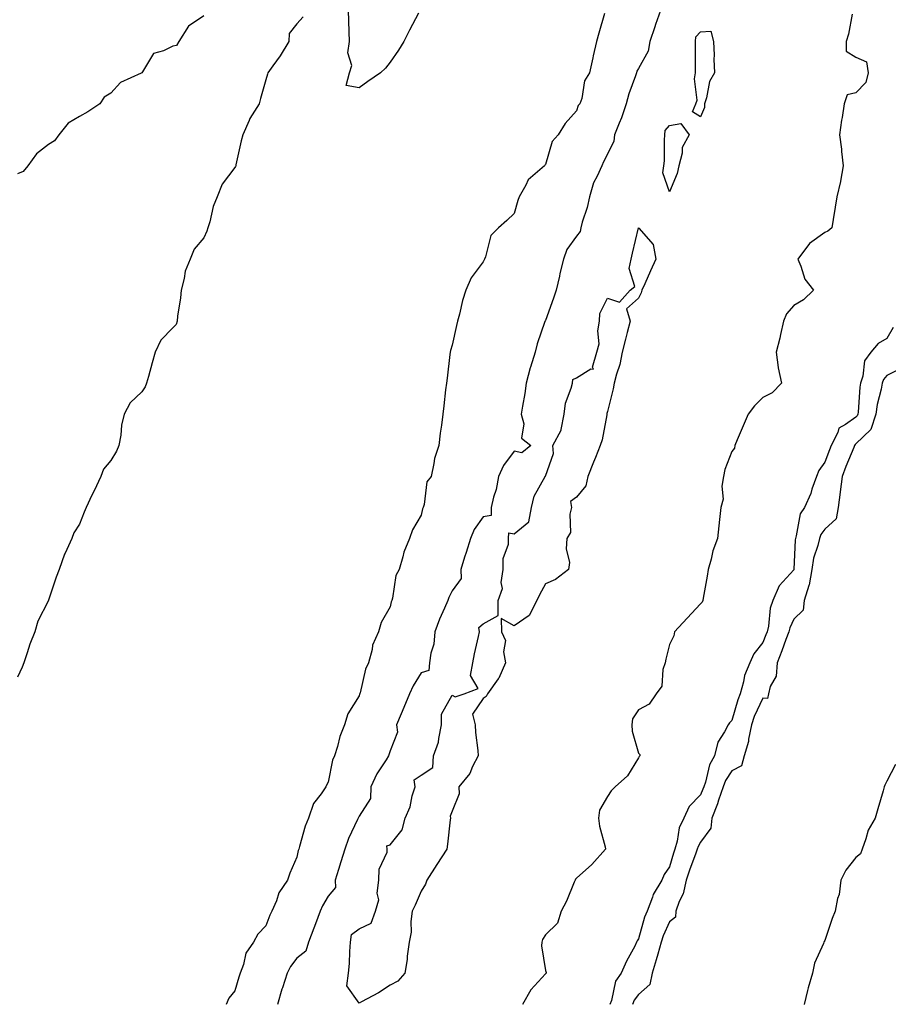
# Model space of a CAD drawing. Units: inches. Extents: x 986963 to 989603, y 7337498 to 7340138.
# Drawn here: x 987599 to 987878, y 7338732 to 7339049 of the extents above; entities that cross this region are included whole.
import ezdxf

# ---------------------------------------------------------------- set-up
doc = ezdxf.new("R2010")
doc.units = ezdxf.units.IN
doc.header["$MEASUREMENT"] = 0
doc.layers.add('Contour_98697337', color=7, linetype='Continuous', true_color=0xbc67d9)

msp = doc.modelspace()

# ---------------------------------------------------------------- linework, layer by layer
at = {"layer": 'Contour_98697337'}
for points in [[(987787.05, 7339050.93, 3264), (987785.32, 7339044.65, 3264), (987784.55, 7339041.92, 3264), (987783.47, 7339037.34, 3264), (987783.3, 7339036.66, 3264), (987782.21, 7339031.92, 3264), (987780.65, 7339029.32, 3264), (987779.76, 7339023.63, 3264), (987779.18, 7339021.92, 3264), (987778.61, 7339021.36, 3264), (987778.05, 7339019.61, 3264), (987774.39, 7339015.58, 3264), (987772.21, 7339011.92, 3264), (987770.2, 7339009.77, 3264), (987768.05, 7339002.39, 3264), (987767.86, 7339002.11, 3264), (987767.75, 7339001.92, 3264), (987762.56, 7338997.41, 3264), (987761.81, 7338995.67, 3264), (987759.64, 7338991.92, 3264), (987759.2, 7338990.77, 3264), (987758.05, 7338986.57, 3264), (987755.66, 7338984.31, 3264), (987753, 7338981.92, 3264), (987750.5, 7338979.47, 3264), (987748.78, 7338972.65, 3264), (987748.44, 7338971.92, 3264), (987748.29, 7338971.68, 3264), (987748.05, 7338971.04, 3264), (987744.1, 7338965.87, 3264), (987742.39, 7338961.92, 3264), (987741.39, 7338958.58, 3264), (987740.34, 7338954.21, 3264), (987739.73, 7338951.92, 3264), (987739.42, 7338950.55, 3264), (987738.05, 7338944.16, 3264), (987737.54, 7338942.43, 3264), (987737.42, 7338941.92, 3264), (987737.33, 7338941.19, 3264), (987736.41, 7338933.57, 3264), (987736.17, 7338931.92, 3264), (987735.92, 7338929.79, 3264), (987735.31, 7338924.66, 3264), (987734.98, 7338921.92, 3264), (987734.55, 7338918.42, 3264), (987734.18, 7338915.79, 3264), (987733.73, 7338911.92, 3264), (987732.3, 7338907.67, 3264), (987732.17, 7338906.04, 3264), (987731.23, 7338901.92, 3264), (987729.84, 7338900.13, 3264), (987729.05, 7338892.92, 3264), (987728.69, 7338891.92, 3264), (987728.5, 7338891.47, 3264), (987728.05, 7338889.43, 3264), (987725.21, 7338884.76, 3264), (987724.29, 7338881.92, 3264), (987722.43, 7338877.54, 3264), (987722.16, 7338876.03, 3264), (987720.92, 7338871.92, 3264), (987719.94, 7338870.03, 3264), (987718.82, 7338862.7, 3264), (987718.58, 7338861.92, 3264), (987718.41, 7338861.55, 3264), (987718.05, 7338859.95, 3264), (987715.14, 7338854.83, 3264), (987714.32, 7338851.92, 3264), (987712.41, 7338847.57, 3264), (987712.26, 7338846.13, 3264), (987711.12, 7338841.92, 3264), (987710.13, 7338839.84, 3264), (987708.39, 7338832.26, 3264), (987708.27, 7338831.92, 3264), (987708.21, 7338831.77, 3264), (987708.05, 7338831.25, 3264), (987704.47, 7338825.5, 3264), (987703.36, 7338821.92, 3264), (987701.84, 7338818.13, 3264), (987701.09, 7338814.96, 3264), (987700.13, 7338811.92, 3264), (987699.47, 7338810.5, 3264), (987698.05, 7338803.5, 3264), (987697.51, 7338802.45, 3264), (987697.33, 7338801.92, 3264), (987695.8, 7338799.68, 3264), (987693.39, 7338796.58, 3264), (987691.72, 7338791.92, 3264), (987690.65, 7338789.32, 3264), (987688.91, 7338782.78, 3264), (987688.63, 7338781.92, 3264), (987688.48, 7338781.5, 3264), (987688.05, 7338779.31, 3264), (987685.76, 7338774.21, 3264), (987685.02, 7338771.92, 3264), (987682.17, 7338767.8, 3264), (987681.41, 7338765.28, 3264), (987679.96, 7338761.92, 3264), (987679.3, 7338760.67, 3264), (987678.05, 7338757.22, 3264), (987675.41, 7338754.55, 3264), (987674.07, 7338751.92, 3264), (987671.61, 7338748.35, 3264), (987670.86, 7338744.74, 3264), (987669.79, 7338741.92, 3264), (987669.27, 7338740.69, 3264), (987668.05, 7338736.28, 3264), (987666.1, 7338733.87, 3264), (987665.24, 7338731.92, 3264)], [(987805.09, 7339051.92, 3265), (987803.55, 7339047.42, 3265), (987803.28, 7339046.69, 3265), (987801.74, 7339041.92, 3265), (987801.17, 7339038.8, 3265), (987798.05, 7339033.29, 3265), (987797.51, 7339032.45, 3265), (987797.38, 7339031.92, 3265), (987797.08, 7339030.95, 3265), (987794.89, 7339025.08, 3265), (987794.11, 7339021.92, 3265), (987792.56, 7339017.41, 3265), (987791.78, 7339015.65, 3265), (987790.29, 7339011.92, 3265), (987790.14, 7339009.83, 3265), (987788.05, 7339005.63, 3265), (987786.76, 7339003.2, 3265), (987786.18, 7339001.92, 3265), (987784.75, 7338998.62, 3265), (987783.56, 7338996.42, 3265), (987782.24, 7338991.92, 3265), (987781.46, 7338988.51, 3265), (987779.92, 7338983.79, 3265), (987779.43, 7338981.92, 3265), (987779.21, 7338980.76, 3265), (987778.05, 7338979.32, 3265), (987775.01, 7338974.96, 3265), (987773.94, 7338971.92, 3265), (987772.74, 7338967.23, 3265), (987772.57, 7338966.44, 3265), (987771.49, 7338961.92, 3265), (987770.7, 7338959.27, 3265), (987768.05, 7338952.14, 3265), (987767.96, 7338952.01, 3265), (987767.93, 7338951.92, 3265), (987767.88, 7338951.75, 3265), (987765.38, 7338944.59, 3265), (987764.75, 7338941.92, 3265), (987763.25, 7338937.12, 3265), (987763.14, 7338936.83, 3265), (987761.88, 7338931.92, 3265), (987761.41, 7338928.56, 3265), (987760.64, 7338924.5, 3265), (987760.24, 7338921.92, 3265), (987761.13, 7338918.84, 3265), (987760.4, 7338914.27, 3265), (987763.41, 7338911.92, 3265), (987760.5, 7338909.46, 3265), (987758.05, 7338910.03, 3265), (987754.55, 7338905.41, 3265), (987752.9, 7338901.92, 3265), (987752.25, 7338897.72, 3265), (987751.34, 7338895.21, 3265), (987750.61, 7338891.92, 3265), (987750.64, 7338889.34, 3265), (987748.05, 7338888.94, 3265), (987745.13, 7338884.84, 3265), (987743.91, 7338881.92, 3265), (987742.53, 7338877.44, 3265), (987742.04, 7338875.91, 3265), (987740.79, 7338871.92, 3265), (987740.91, 7338869.05, 3265), (987738.05, 7338865.09, 3265), (987737.01, 7338862.96, 3265), (987736.63, 7338861.92, 3265), (987735.61, 7338859.47, 3265), (987734, 7338855.98, 3265), (987732.49, 7338851.92, 3265), (987732.11, 7338847.86, 3265), (987731.16, 7338845.03, 3265), (987730.7, 7338841.92, 3265), (987730.55, 7338839.42, 3265), (987728.05, 7338838.71, 3265), (987725.43, 7338834.53, 3265), (987724.3, 7338831.92, 3265), (987722.42, 7338827.55, 3265), (987721.57, 7338825.43, 3265), (987720.1, 7338821.92, 3265), (987720.42, 7338819.55, 3265), (987718.05, 7338813.55, 3265), (987717.68, 7338812.29, 3265), (987717.57, 7338811.92, 3265), (987716.8, 7338810.67, 3265), (987713.77, 7338806.19, 3265), (987711.84, 7338801.92, 3265), (987711.76, 7338798.21, 3265), (987708.05, 7338792.46, 3265), (987707.86, 7338792.11, 3265), (987707.78, 7338791.92, 3265), (987707.58, 7338791.45, 3265), (987704.65, 7338785.32, 3265), (987703.45, 7338781.92, 3265), (987702.13, 7338777.84, 3265), (987701.42, 7338775.29, 3265), (987700.4, 7338771.92, 3265), (987700.43, 7338769.54, 3265), (987698.05, 7338766.79, 3265), (987696.28, 7338763.69, 3265), (987695.5, 7338761.92, 3265), (987693.99, 7338757.86, 3265), (987693.48, 7338756.49, 3265), (987691.77, 7338751.92, 3265), (987690.91, 7338749.06, 3265), (987688.05, 7338746.75, 3265), (987685.91, 7338744.06, 3265), (987684.88, 7338741.92, 3265), (987683.38, 7338737.25, 3265), (987683.21, 7338736.76, 3265), (987681.8, 7338731.92, 3265)], [(987727.22, 7339051.09, 3263), (987724.34, 7339045.63, 3263), (987722.42, 7339041.92, 3263), (987720.79, 7339039.18, 3263), (987718.05, 7339035.25, 3263), (987716.59, 7339033.37, 3263), (987714.94, 7339031.92, 3263), (987710.9, 7339029.07, 3263), (987708.05, 7339027.05, 3263), (987703.9, 7339027.77, 3263), (987704.92, 7339031.92, 3263), (987705.76, 7339034.21, 3263), (987704.48, 7339038.35, 3263), (987704.92, 7339041.92, 3263), (987704.89, 7339045.08, 3263), (987704.7, 7339048.57, 3263), (987704.67, 7339051.92, 3263)], [(987866.9, 7339050.77, 3266), (987865.66, 7339044.31, 3266), (987864.95, 7339041.92, 3266), (987864.96, 7339038.83, 3266), (987868.05, 7339036.94, 3266), (987871.52, 7339035.39, 3266), (987872.01, 7339031.92, 3266), (987871.25, 7339028.71, 3266), (987868.05, 7339025.42, 3266), (987865.2, 7339024.78, 3266), (987864.33, 7339021.92, 3266), (987863.6, 7339017.47, 3266), (987863.38, 7339016.59, 3266), (987862.76, 7339011.92, 3266), (987863.46, 7339007.34, 3266), (987863.43, 7339006.54, 3266), (987863.94, 7339001.92, 3266), (987863.12, 7338996.99, 3266), (987863.12, 7338996.85, 3266), (987861.91, 7338991.92, 3266), (987861.38, 7338988.59, 3266), (987860.79, 7338984.66, 3266), (987860.36, 7338981.92, 3266), (987859.07, 7338980.9, 3266), (987858.05, 7338980.42, 3266), (987853.08, 7338976.89, 3266), (987849.33, 7338971.92, 3266), (987850.37, 7338969.6, 3266), (987851.61, 7338965.48, 3266), (987854.43, 7338961.92, 3266), (987851.17, 7338958.81, 3266), (987848.05, 7338956.97, 3266), (987845.68, 7338954.29, 3266), (987844.78, 7338951.92, 3266), (987843.77, 7338947.64, 3266), (987843.51, 7338946.46, 3266), (987842.4, 7338941.92, 3266), (987843, 7338936.96, 3266), (987842.99, 7338936.86, 3266), (987844.08, 7338931.92, 3266), (987841.11, 7338928.86, 3266), (987838.05, 7338927.36, 3266), (987835.35, 7338924.62, 3266), (987833.38, 7338921.92, 3266), (987831.73, 7338918.24, 3266), (987829.82, 7338913.69, 3266), (987829.06, 7338911.92, 3266), (987829, 7338910.98, 3266), (987828.05, 7338909.99, 3266), (987825.88, 7338904.09, 3266), (987825.41, 7338901.92, 3266), (987824.92, 7338898.79, 3266), (987825.36, 7338894.61, 3266), (987824.56, 7338891.92, 3266), (987824.12, 7338887.99, 3266), (987823.96, 7338886.02, 3266), (987823.47, 7338881.92, 3266), (987821.97, 7338878, 3266), (987821.44, 7338875.31, 3266), (987820.45, 7338871.92, 3266), (987820.13, 7338869.84, 3266), (987818.9, 7338862.76, 3266), (987818.76, 7338861.92, 3266), (987818.59, 7338861.38, 3266), (987818.05, 7338860.91, 3266), (987813.7, 7338856.27, 3266), (987809.68, 7338851.92, 3266), (987809.37, 7338850.6, 3266), (987808.05, 7338847.82, 3266), (987806.89, 7338843.08, 3266), (987806.6, 7338841.92, 3266), (987805.91, 7338839.78, 3266), (987805.57, 7338834.4, 3266), (987803.75, 7338831.92, 3266), (987801.44, 7338828.53, 3266), (987798.05, 7338826.79, 3266), (987796.08, 7338823.9, 3266), (987795.88, 7338821.92, 3266), (987795.99, 7338819.86, 3266), (987798.05, 7338812.78, 3266), (987798.45, 7338812.32, 3266), (987798.46, 7338811.92, 3266), (987798.29, 7338811.68, 3266), (987798.05, 7338811.26, 3266), (987794.51, 7338805.46, 3266), (987790.5, 7338801.92, 3266), (987789.29, 7338800.68, 3266), (987788.05, 7338798.81, 3266), (987785.48, 7338794.49, 3266), (987785.21, 7338791.92, 3266), (987785.43, 7338789.3, 3266), (987787.32, 7338782.65, 3266), (987787.42, 7338781.92, 3266), (987782.99, 7338776.97, 3266), (987778.05, 7338772.54, 3266), (987777.72, 7338772.26, 3266), (987777.67, 7338771.92, 3266), (987777.36, 7338771.23, 3266), (987774.81, 7338765.17, 3266), (987773.15, 7338761.92, 3266), (987771.91, 7338758.07, 3266), (987768.05, 7338754.35, 3266), (987767.17, 7338752.79, 3266), (987766.89, 7338751.92, 3266), (987766.84, 7338750.71, 3266), (987768.05, 7338742.86, 3266), (987768.29, 7338742.16, 3266), (987768.28, 7338741.92, 3266), (987768.17, 7338741.81, 3266), (987768.05, 7338741.76, 3266), (987763.35, 7338736.62, 3266), (987760.7, 7338731.92, 3266)], [(987658.05, 7339050.17, 3262), (987653.09, 7339046.88, 3262), (987650.03, 7339041.92, 3262), (987649.24, 7339040.72, 3262), (987648.05, 7339040.46, 3262), (987645.05, 7339038.92, 3262), (987641.88, 7339038.09, 3262), (987638.34, 7339032.22, 3262), (987638.12, 7339031.92, 3262), (987638.11, 7339031.87, 3262), (987638.05, 7339031.87, 3262), (987637.91, 7339031.79, 3262), (987631.24, 7339028.73, 3262), (987628.05, 7339025.31, 3262), (987625.97, 7339024, 3262), (987624.55, 7339021.92, 3262), (987620.65, 7339019.32, 3262), (987618.05, 7339017.81, 3262), (987614.36, 7339015.61, 3262), (987611.4, 7339011.92, 3262), (987609.96, 7339010.01, 3262), (987608.05, 7339008.78, 3262), (987604.19, 7339005.78, 3262), (987601.39, 7339001.92, 3262), (987599.87, 7339000.1, 3262), (987598.05, 7338999.36, 3262)], [(987690.08, 7339049.89, 3263), (987688.05, 7339047.65, 3263), (987685.48, 7339044.49, 3263), (987685.47, 7339041.92, 3263), (987682.68, 7339037.29, 3263), (987680.3, 7339034.16, 3263), (987678.65, 7339031.92, 3263), (987678.59, 7339031.39, 3263), (987678.05, 7339029.64, 3263), (987676.35, 7339023.61, 3263), (987675.83, 7339021.92, 3263), (987672.84, 7339017.13, 3263), (987672.62, 7339016.49, 3263), (987670.6, 7339011.92, 3263), (987670.04, 7339009.93, 3263), (987668.4, 7339002.27, 3263), (987668.31, 7339001.92, 3263), (987668.27, 7339001.7, 3263), (987668.05, 7339001.35, 3263), (987664, 7338995.97, 3263), (987662.32, 7338991.92, 3263), (987661.11, 7338988.86, 3263), (987659.99, 7338983.86, 3263), (987659.39, 7338981.92, 3263), (987659.07, 7338980.9, 3263), (987658.05, 7338978.76, 3263), (987654.9, 7338975.07, 3263), (987653.61, 7338971.92, 3263), (987652.01, 7338967.96, 3263), (987651.71, 7338965.59, 3263), (987650.73, 7338961.92, 3263), (987650.58, 7338959.4, 3263), (987649.61, 7338953.48, 3263), (987649.5, 7338951.92, 3263), (987649.09, 7338950.88, 3263), (987648.05, 7338949.79, 3263), (987644.15, 7338945.81, 3263), (987642.35, 7338941.92, 3263), (987641.45, 7338938.53, 3263), (987640.21, 7338934.08, 3263), (987639.62, 7338931.92, 3263), (987639.2, 7338930.77, 3263), (987638.05, 7338929.18, 3263), (987634.33, 7338925.64, 3263), (987632.42, 7338921.92, 3263), (987631.52, 7338918.45, 3263), (987631.29, 7338915.16, 3263), (987630.67, 7338911.92, 3263), (987629.91, 7338910.07, 3263), (987628.05, 7338906.99, 3263), (987625.7, 7338904.28, 3263), (987624.84, 7338901.92, 3263), (987622.69, 7338897.28, 3263), (987622.02, 7338895.89, 3263), (987620.14, 7338891.92, 3263), (987619.55, 7338890.42, 3263), (987618.05, 7338886.55, 3263), (987616.21, 7338883.76, 3263), (987615.56, 7338881.92, 3263), (987613.37, 7338877.24, 3263), (987613.14, 7338876.83, 3263), (987611.48, 7338871.92, 3263), (987610.49, 7338869.48, 3263), (987608.05, 7338862.09, 3263), (987607.98, 7338861.98, 3263), (987607.96, 7338861.92, 3263), (987607.9, 7338861.77, 3263), (987604.64, 7338855.32, 3263), (987603.63, 7338851.92, 3263), (987602.02, 7338847.95, 3263), (987601.19, 7338845.06, 3263), (987600.12, 7338841.92, 3263), (987599.52, 7338840.45, 3263), (987598.05, 7338837.26, 3263)], [(987880.08, 7338949.88, 3267), (987878.05, 7338946.3, 3267), (987875.24, 7338944.73, 3267), (987872.91, 7338941.92, 3267), (987870.79, 7338939.18, 3267), (987870.29, 7338934.15, 3267), (987869.51, 7338931.92, 3267), (987869.29, 7338930.68, 3267), (987868.75, 7338922.62, 3267), (987868.66, 7338921.92, 3267), (987868.5, 7338921.47, 3267), (987868.05, 7338921.03, 3267), (987864.74, 7338918.61, 3267), (987862.54, 7338917.42, 3267), (987862.23, 7338916.1, 3267), (987860.09, 7338911.92, 3267), (987859.51, 7338910.46, 3267), (987858.05, 7338906.53, 3267), (987856.11, 7338903.87, 3267), (987855.38, 7338901.92, 3267), (987853.91, 7338897.77, 3267), (987853.52, 7338896.45, 3267), (987851.54, 7338891.92, 3267), (987850.14, 7338889.83, 3267), (987848.87, 7338882.74, 3267), (987848.57, 7338881.92, 3267), (987848.48, 7338881.49, 3267), (987848.07, 7338871.94, 3267), (987848.07, 7338871.92, 3267), (987848.05, 7338871.88, 3267), (987843.32, 7338866.65, 3267), (987841.34, 7338861.92, 3267), (987840.5, 7338859.47, 3267), (987839.87, 7338853.74, 3267), (987839.43, 7338851.92, 3267), (987839.06, 7338850.91, 3267), (987838.05, 7338848.45, 3267), (987835.15, 7338844.83, 3267), (987833.88, 7338841.92, 3267), (987832.21, 7338837.76, 3267), (987831.91, 7338835.77, 3267), (987830.82, 7338831.92, 3267), (987830.01, 7338829.96, 3267), (987828.05, 7338823.37, 3267), (987827.36, 7338822.61, 3267), (987826.92, 7338821.92, 3267), (987825.77, 7338819.64, 3267), (987823.59, 7338816.38, 3267), (987822.48, 7338811.92, 3267), (987820.91, 7338809.06, 3267), (987819.63, 7338803.5, 3267), (987819.06, 7338801.92, 3267), (987818.8, 7338801.17, 3267), (987818.05, 7338799.41, 3267), (987814.39, 7338795.58, 3267), (987812.65, 7338791.92, 3267), (987811.19, 7338788.78, 3267), (987810.54, 7338784.41, 3267), (987809.79, 7338781.92, 3267), (987809.34, 7338780.63, 3267), (987808.05, 7338776.18, 3267), (987806.28, 7338773.69, 3267), (987805.54, 7338771.92, 3267), (987802.74, 7338767.24, 3267), (987802.53, 7338766.4, 3267), (987800.81, 7338761.92, 3267), (987800.02, 7338759.94, 3267), (987798.05, 7338753.02, 3267), (987797.65, 7338752.32, 3267), (987797.45, 7338751.92, 3267), (987796.83, 7338750.7, 3267), (987794.14, 7338745.82, 3267), (987792.44, 7338741.92, 3267), (987790.62, 7338739.35, 3267), (987789.32, 7338733.19, 3267), (987788.82, 7338731.92, 3267)], [(987883.01, 7338936.88, 3268), (987878.05, 7338934.4, 3268), (987876.91, 7338933.07, 3268), (987876.51, 7338931.92, 3268), (987876.18, 7338930.05, 3268), (987874.94, 7338925.02, 3268), (987874.51, 7338921.92, 3268), (987872.9, 7338917.07, 3268), (987868.05, 7338912.39, 3268), (987867.78, 7338912.19, 3268), (987867.64, 7338911.92, 3268), (987867.37, 7338911.23, 3268), (987864.83, 7338905.14, 3268), (987863.59, 7338901.92, 3268), (987863.03, 7338896.94, 3268), (987863.02, 7338896.89, 3268), (987862.4, 7338891.92, 3268), (987861.74, 7338888.22, 3268), (987858.05, 7338884.89, 3268), (987856.76, 7338883.21, 3268), (987856.29, 7338881.92, 3268), (987855.79, 7338879.67, 3268), (987854.43, 7338875.54, 3268), (987853.84, 7338871.92, 3268), (987853, 7338866.97, 3268), (987852.89, 7338866.76, 3268), (987851.44, 7338861.92, 3268), (987851.09, 7338858.88, 3268), (987848.05, 7338855.98, 3268), (987846.77, 7338853.2, 3268), (987846.46, 7338851.92, 3268), (987845.51, 7338849.38, 3268), (987844.21, 7338845.76, 3268), (987842.71, 7338841.92, 3268), (987842.39, 7338837.58, 3268), (987840.42, 7338834.29, 3268), (987839.92, 7338831.92, 3268), (987839.54, 7338830.43, 3268), (987838.05, 7338830.54, 3268), (987835.34, 7338824.63, 3268), (987834.4, 7338821.92, 3268), (987833.48, 7338817.35, 3268), (987833.44, 7338816.53, 3268), (987832.09, 7338811.92, 3268), (987831.2, 7338808.77, 3268), (987828.05, 7338807.1, 3268), (987826.03, 7338803.95, 3268), (987825.3, 7338801.92, 3268), (987823.8, 7338797.67, 3268), (987823.44, 7338796.53, 3268), (987821.63, 7338791.92, 3268), (987821.29, 7338788.68, 3268), (987818.05, 7338784.17, 3268), (987817.22, 7338782.75, 3268), (987816.98, 7338781.92, 3268), (987816.39, 7338780.26, 3268), (987814.54, 7338775.43, 3268), (987813.41, 7338771.92, 3268), (987812.44, 7338767.52, 3268), (987811.18, 7338765.05, 3268), (987810.06, 7338761.92, 3268), (987809.99, 7338759.98, 3268), (987808.05, 7338758.49, 3268), (987806.01, 7338753.96, 3268), (987805.33, 7338751.92, 3268), (987804.25, 7338748.12, 3268), (987803.73, 7338746.24, 3268), (987802.49, 7338741.92, 3268), (987801.64, 7338738.33, 3268), (987798.05, 7338735.06, 3268), (987796.66, 7338733.31, 3268), (987796.12, 7338731.92, 3268)], [(987880.77, 7338809.2, 3269), (987878.05, 7338803.73, 3269), (987877.43, 7338802.54, 3269), (987877.17, 7338801.92, 3269), (987876.8, 7338800.67, 3269), (987875.14, 7338794.84, 3269), (987874.26, 7338791.92, 3269), (987872, 7338787.97, 3269), (987871.3, 7338785.17, 3269), (987870.07, 7338781.92, 3269), (987869.57, 7338780.4, 3269), (987868.05, 7338779.17, 3269), (987864.83, 7338775.15, 3269), (987863.2, 7338771.92, 3269), (987862.63, 7338767.34, 3269), (987862.14, 7338766.02, 3269), (987861.36, 7338761.92, 3269), (987860.4, 7338759.57, 3269), (987858.05, 7338752.5, 3269), (987857.82, 7338752.15, 3269), (987857.73, 7338751.92, 3269), (987857.59, 7338751.46, 3269), (987854.77, 7338745.2, 3269), (987854.09, 7338741.92, 3269), (987852.7, 7338737.27, 3269), (987852.52, 7338736.39, 3269), (987851.37, 7338731.92, 3269)]]:
    msp.add_polyline3d(points, dxfattribs=at)
for points in [[(987818.05, 7339017.67, 3265), (987815.43, 7339019.31, 3265), (987816.55, 7339021.92, 3265), (987816.89, 7339023.08, 3265), (987816.09, 7339029.96, 3265), (987816.39, 7339031.92, 3265), (987816.45, 7339033.52, 3265), (987816.39, 7339040.26, 3265), (987816.45, 7339041.92, 3265), (987816.49, 7339043.48, 3265), (987818.05, 7339045.04, 3265), (987821.39, 7339045.26, 3265), (987822.21, 7339041.92, 3265), (987822.38, 7339037.59, 3265), (987822.35, 7339036.22, 3265), (987822.53, 7339031.92, 3265), (987820.93, 7339029.04, 3265), (987819.99, 7339023.86, 3265), (987819.33, 7339021.92, 3265), (987819.3, 7339020.67, 3265)], [(987808.05, 7338993.6, 3265), (987805.83, 7338999.7, 3265), (987806.17, 7339001.92, 3265), (987806.43, 7339003.55, 3265), (987806.37, 7339010.24, 3265), (987806.56, 7339011.92, 3265), (987806.66, 7339013.3, 3265), (987808.05, 7339014.86, 3265), (987811.65, 7339015.52, 3265), (987814.41, 7339011.92, 3265), (987812.12, 7339007.84, 3265), (987812.08, 7339005.95, 3265), (987810.99, 7339001.92, 3265), (987810.51, 7338999.46, 3265)], [(987718.05, 7338738.07, 3265), (987714.31, 7338735.66, 3265), (987708.88, 7338732.76, 3265), (987708.05, 7338732.28, 3265), (987704.06, 7338737.93, 3265), (987704.63, 7338741.92, 3265), (987704.92, 7338745.05, 3265), (987705.06, 7338748.93, 3265), (987705.32, 7338751.92, 3265), (987705.57, 7338754.4, 3265), (987708.05, 7338756.2, 3265), (987711.92, 7338758.05, 3265), (987713.3, 7338761.92, 3265), (987714.36, 7338765.61, 3265), (987713.9, 7338767.77, 3265), (987714.43, 7338771.92, 3265), (987714.51, 7338775.46, 3265), (987717.09, 7338780.96, 3265), (987717.15, 7338781.92, 3265), (987717.03, 7338782.93, 3265), (987718.05, 7338783.33, 3265), (987721.88, 7338788.1, 3265), (987722.86, 7338791.92, 3265), (987724.47, 7338795.5, 3265), (987725.16, 7338799.03, 3265), (987726.07, 7338801.92, 3265), (987725.8, 7338804.17, 3265), (987728.05, 7338805.74, 3265), (987731.79, 7338808.17, 3265), (987732.07, 7338811.92, 3265), (987733.68, 7338816.29, 3265), (987733.69, 7338817.56, 3265), (987734.63, 7338821.92, 3265), (987734.62, 7338825.34, 3265), (987738.05, 7338831.52, 3265), (987739.05, 7338830.93, 3265), (987741.9, 7338831.92, 3265), (987746.4, 7338833.57, 3265), (987743.98, 7338837.85, 3265), (987744.67, 7338841.92, 3265), (987745.18, 7338844.79, 3265), (987746.5, 7338850.36, 3265), (987746.8, 7338851.92, 3265), (987746.66, 7338853.3, 3265), (987748.05, 7338854.47, 3265), (987752.84, 7338857.13, 3265), (987752.87, 7338861.92, 3265), (987754.19, 7338865.78, 3265), (987753.83, 7338867.71, 3265), (987754.46, 7338871.92, 3265), (987754.48, 7338875.5, 3265), (987756.18, 7338880.06, 3265), (987756.2, 7338881.92, 3265), (987756.23, 7338883.74, 3265), (987758.05, 7338883.47, 3265), (987762.73, 7338887.25, 3265), (987763.61, 7338891.92, 3265), (987764.4, 7338895.57, 3265), (987768.01, 7338901.88, 3265), (987768.03, 7338901.92, 3265), (987768, 7338901.97, 3265), (987768.05, 7338902.04, 3265), (987770.64, 7338909.33, 3265), (987770.47, 7338911.92, 3265), (987773.18, 7338916.79, 3265), (987773.14, 7338917, 3265), (987774.05, 7338921.92, 3265), (987774.48, 7338925.49, 3265), (987776.41, 7338930.28, 3265), (987776.74, 7338931.92, 3265), (987776.89, 7338933.08, 3265), (987778.05, 7338933.67, 3265), (987782.65, 7338936.52, 3265), (987783.51, 7338936.46, 3265), (987783.22, 7338937.09, 3265), (987784.59, 7338941.92, 3265), (987785.41, 7338944.56, 3265), (987784.95, 7338948.82, 3265), (987785.44, 7338951.92, 3265), (987785.63, 7338954.34, 3265), (987788.05, 7338959.28, 3265), (987791.94, 7338958.03, 3265), (987795.38, 7338961.92, 3265), (987796.89, 7338963.08, 3265), (987795.04, 7338968.91, 3265), (987795.72, 7338971.92, 3265), (987796.13, 7338973.84, 3265), (987798.05, 7338981.92, 3265), (987798.05, 7338981.93, 3265), (987798.07, 7338981.93, 3265), (987798.14, 7338981.83, 3265), (987802.74, 7338976.6, 3265), (987803.65, 7338971.92, 3265), (987801.91, 7338968.06, 3265), (987800.07, 7338963.94, 3265), (987799.16, 7338961.92, 3265), (987798.92, 7338961.05, 3265), (987798.05, 7338959.29, 3265), (987794.14, 7338955.83, 3265), (987795.38, 7338951.92, 3265), (987794.44, 7338948.3, 3265), (987793.82, 7338946.15, 3265), (987792.78, 7338941.92, 3265), (987792.04, 7338937.93, 3265), (987790.95, 7338934.82, 3265), (987790.24, 7338931.92, 3265), (987789.89, 7338930.09, 3265), (987788.05, 7338922.86, 3265), (987787.8, 7338922.17, 3265), (987787.87, 7338921.92, 3265), (987787.82, 7338921.69, 3265), (987786.31, 7338913.66, 3265), (987785.74, 7338911.92, 3265), (987784.17, 7338908.04, 3265), (987783.52, 7338906.46, 3265), (987781.77, 7338901.92, 3265), (987781.08, 7338898.89, 3265), (987778.05, 7338895.2, 3265), (987776.11, 7338893.86, 3265), (987776.45, 7338891.92, 3265), (987775.9, 7338889.77, 3265), (987776.11, 7338883.86, 3265), (987775.01, 7338881.92, 3265), (987774.75, 7338878.61, 3265), (987775.81, 7338874.16, 3265), (987775.46, 7338871.92, 3265), (987771.29, 7338868.68, 3265), (987768.05, 7338867.33, 3265), (987766.2, 7338863.77, 3265), (987765.35, 7338861.92, 3265), (987762.8, 7338857.18, 3265), (987758.05, 7338853.76, 3265), (987753.8, 7338856.16, 3265), (987753.92, 7338851.92, 3265), (987755.18, 7338849.05, 3265), (987754.58, 7338845.39, 3265), (987755.2, 7338841.92, 3265), (987753.02, 7338836.94, 3265), (987752.84, 7338836.71, 3265), (987749.38, 7338831.92, 3265), (987748.96, 7338831.02, 3265), (987748.05, 7338830.39, 3265), (987744.62, 7338825.35, 3265), (987745.39, 7338821.92, 3265), (987745.56, 7338819.42, 3265), (987746.26, 7338813.71, 3265), (987746.39, 7338811.92, 3265), (987744.63, 7338808.51, 3265), (987743.72, 7338806.25, 3265), (987740.16, 7338801.92, 3265), (987740.31, 7338799.66, 3265), (987738.05, 7338794.15, 3265), (987737.43, 7338792.54, 3265), (987737.49, 7338791.92, 3265), (987737.42, 7338791.3, 3265), (987736.5, 7338783.47, 3265), (987736.34, 7338781.92, 3265), (987733.12, 7338776.99, 3265), (987733.07, 7338776.91, 3265), (987729.86, 7338771.92, 3265), (987729.39, 7338770.58, 3265), (987728.05, 7338768.36, 3265), (987726.11, 7338763.86, 3265), (987725.18, 7338761.92, 3265), (987724.71, 7338758.58, 3265), (987724.81, 7338755.16, 3265), (987724.13, 7338751.92, 3265), (987723.57, 7338747.44, 3265), (987723.59, 7338746.38, 3265), (987722.81, 7338741.92, 3265), (987720.56, 7338739.41, 3265)]]:
    msp.add_polyline3d(points, close=True, dxfattribs=at)

doc.saveas('drawing.dxf')
